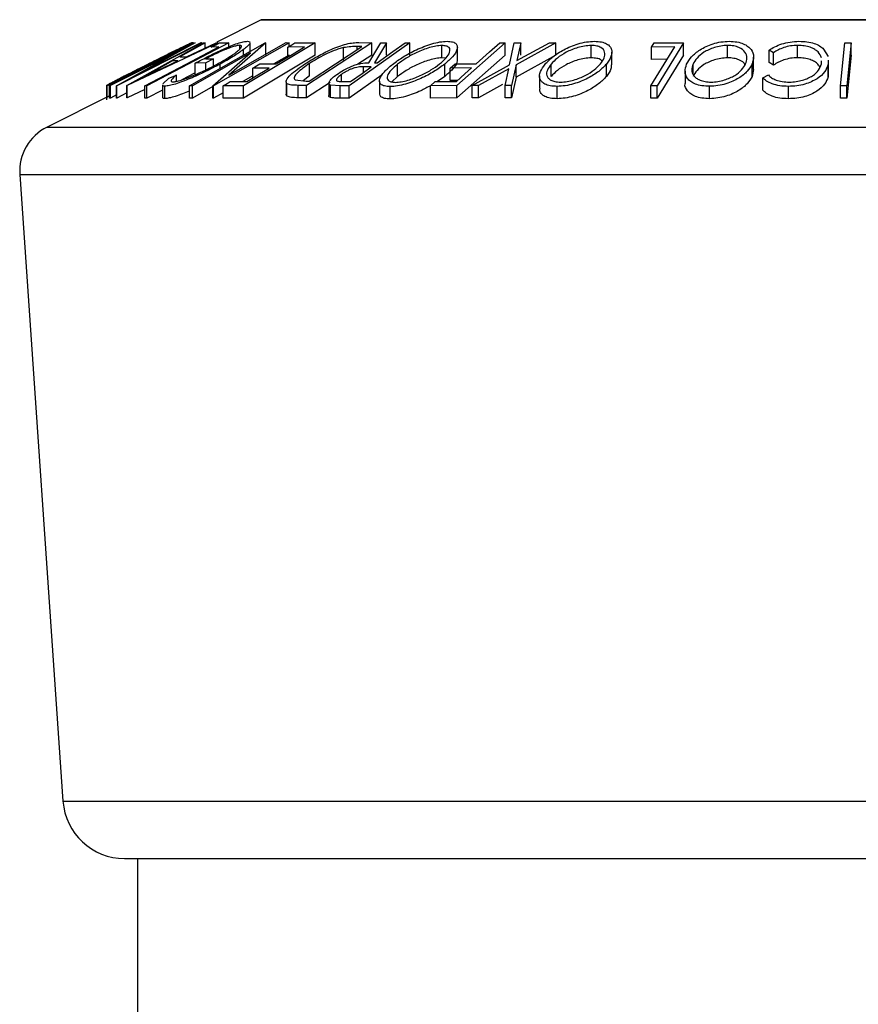
# Model space of a CAD drawing. Extents: x 5 to 292, y 5 to 205.
# Drawn here: x 62 to 67, y 167 to 172 of the extents above; entities that cross this region are included whole.
import ezdxf

# ---------------------------------------------------------------- set-up
doc = ezdxf.new("R2010")
doc.units = 0
doc.layers.get('0').update_dxf_attribs({"linetype": 'CONTINUOUS'})

msp = doc.modelspace()

# ---------------------------------------------------------------- linework, layer by layer
at = {"color": 7, "linetype": 'CONTINUOUS'}
for p, q in [((63.521618, 172.370199), (63.298538, 172.258659)), ((63.521618, 172.370199), (69.807799, 172.370199)), ((69.802208, 172.371518), (63.527208, 172.371518)), ((63.178934, 172.255058), (62.7438, 172.037356)), ((62.755384, 172.037436), (63.186486, 172.25509)), ((62.78464, 172.058985), (63.136341, 172.234987)), ((63.222506, 172.255067), (62.791404, 172.037415)), ((62.842714, 172.038615), (63.230259, 172.254503)), ((63.303526, 172.254483), (62.844554, 172.038613)), ((62.891927, 172.091046), (63.217774, 172.255599)), ((63.187538, 172.255225), (62.891927, 172.091046)), ((63.358227, 172.254732), (62.94325, 172.036594)), ((63.238497, 172.255222), (63.111244, 172.184323)), ((63.136341, 172.234987), (63.1345, 172.23538)), ((63.144021, 172.184328), (63.295025, 172.255187)), ((63.15899, 172.036511), (63.541715, 172.254969)), ((63.173938, 172.256163), (63.178934, 172.255058)), ((63.186486, 172.25509), (63.187538, 172.255225)), ((63.217774, 172.255599), (63.222506, 172.255067)), ((63.230259, 172.254503), (63.238497, 172.255222)), ((63.238497, 172.228661), (63.238497, 172.255222)), ((63.663885, 172.255036), (63.281161, 172.036568)), ((63.295025, 172.255187), (63.303526, 172.254483)), ((63.303526, 172.251088), (63.303526, 172.254483)), ((63.309937, 172.254459), (63.358227, 172.254732)), ((63.358227, 172.234332), (63.358227, 172.254732)), ((63.358547, 172.090387), (63.647847, 172.255557)), ((63.545221, 172.255108), (63.358547, 172.090387)), ((63.414035, 172.222407), (63.414035, 172.241898)), ((63.7945, 172.254817), (63.431932, 172.037233)), ((63.452333, 172.262506), (63.464372, 172.259649)), ((63.465918, 172.211704), (63.465918, 172.255374)), ((63.541715, 172.254969), (63.545221, 172.255108)), ((63.545221, 172.192608), (63.545221, 172.255108)), ((63.647847, 172.255557), (63.663885, 172.255036)), ((63.663885, 172.237293), (63.663885, 172.255036)), ((63.692486, 172.254453), (63.7945, 172.254817)), ((64.082105, 172.255084), (63.751789, 172.038643)), ((63.763883, 172.060135), (64.030923, 172.235142)), ((63.7945, 172.192317), (63.7945, 172.254817)), ((64.273561, 172.254947), (63.966469, 172.036758)), ((64.030923, 172.235142), (64.006822, 172.235554)), ((64.006822, 172.219347), (64.006822, 172.235554)), ((64.015849, 172.256243), (64.082105, 172.255084)), ((64.066467, 172.154124), (64.126676, 172.254738)), ((64.082105, 172.192584), (64.082105, 172.255084)), ((64.155071, 172.25524), (64.094687, 172.153973)), ((64.126676, 172.254738), (64.155071, 172.25524)), ((64.155071, 172.19274), (64.155071, 172.25524)), ((64.250599, 172.255311), (64.273561, 172.254947)), ((64.273561, 172.192447), (64.273561, 172.254947)), ((64.436133, 172.178719), (64.436133, 172.241219)), ((64.755283, 172.254746), (64.511643, 172.038041)), ((64.728903, 172.254967), (64.755283, 172.254746)), ((64.755283, 172.192246), (64.755283, 172.254746)), ((64.778225, 172.143885), (64.802326, 172.254576)), ((64.802326, 172.254576), (64.834841, 172.255113)), ((65.012049, 172.254537), (64.81109, 172.143886)), ((64.834841, 172.255113), (64.815472, 172.164673)), ((64.815472, 172.164673), (64.979535, 172.255101)), ((64.834841, 172.192613), (64.834841, 172.255113)), ((64.979535, 172.255101), (65.012049, 172.254537)), ((65.012049, 172.192037), (65.012049, 172.254537)), ((65.191059, 172.178755), (65.191059, 172.241255)), ((65.496193, 172.233396), (65.509076, 172.254425)), ((65.509076, 172.254425), (65.657538, 172.2547)), ((65.657538, 172.2547), (65.524325, 172.036817)), ((65.657538, 172.1922), (65.657538, 172.2547)), ((65.881111, 172.178892), (65.881111, 172.241392)), ((66.235306, 172.17909), (66.235306, 172.24159)), ((66.451524, 172.036599), (66.473609, 172.254445)), ((66.473609, 172.254445), (66.505861, 172.25442)), ((66.505861, 172.25442), (66.483775, 172.036575)), ((66.505861, 172.19192), (66.505861, 172.25442)), ((63.089907, 172.204534), (62.759941, 172.037897)), ((62.79044, 172.037542), (63.089907, 172.204534)), ((63.467308, 172.204251), (63.174327, 172.036966)), ((63.308097, 172.233878), (63.269885, 172.233403)), ((63.27783, 172.0367), (63.467308, 172.204251)), ((63.7945, 172.192317), (63.431932, 171.974733)), ((63.432264, 172.192495), (63.432264, 172.22036)), ((63.663885, 172.192536), (63.586163, 172.14817)), ((63.740776, 172.23363), (63.656729, 172.232999)), ((63.656729, 172.183186), (63.656729, 172.232999)), ((63.938375, 172.167639), (63.938375, 172.230139)), ((64.082105, 172.192584), (64.011606, 172.146389)), ((64.755283, 172.192246), (64.511643, 171.975541)), ((64.51418, 172.169809), (64.51418, 172.232309)), ((65.012049, 172.192037), (64.81109, 172.081386)), ((65.29558, 172.144001), (65.29558, 172.206503)), ((65.613806, 172.233892), (65.496193, 172.233396)), ((65.496193, 172.170896), (65.496193, 172.233396)), ((65.657538, 172.1922), (65.524325, 171.974317)), ((66.113661, 172.204751), (66.091226, 172.217188)), ((66.091226, 172.154688), (66.091226, 172.217188)), ((66.113661, 172.142251), (66.113661, 172.204751)), ((66.366679, 172.22323), (66.389682, 172.18529)), ((66.505861, 172.19192), (66.483775, 171.974075)), ((62.933422, 172.0848), (63.099763, 172.163441)), ((63.073734, 172.163426), (62.933422, 172.0848)), ((63.099763, 172.163441), (63.073734, 172.163426)), ((63.111244, 172.184323), (63.144021, 172.184328)), ((63.24226, 172.153272), (63.18801, 172.151385)), ((63.18801, 172.088885), (63.18801, 172.151385)), ((63.240595, 172.172999), (63.280734, 172.174163)), ((63.280734, 172.174163), (63.24226, 172.153272)), ((63.24226, 172.11772), (63.24226, 172.153272)), ((63.280734, 172.137324), (63.280734, 172.174163)), ((63.313774, 172.124861), (63.313774, 172.146756)), ((63.514489, 172.147657), (63.598536, 172.148259)), ((63.767126, 172.08771), (63.767126, 172.15021)), ((64.094687, 172.153973), (64.107833, 172.153849)), ((64.211774, 172.083939), (64.211774, 172.146439)), ((64.455282, 172.176187), (64.436133, 172.178719)), ((64.450331, 172.084294), (64.450331, 172.146794)), ((64.478603, 172.126889), (64.502704, 172.148299)), ((64.502704, 172.148299), (64.609537, 172.148758)), ((64.589711, 172.038037), (64.778225, 172.143885)), ((64.81109, 172.143886), (64.787953, 172.03801)), ((64.81109, 172.081386), (64.81109, 172.143886)), ((64.988347, 172.084443), (64.988347, 172.146943)), ((65.268533, 172.084797), (65.268533, 172.147297)), ((65.575507, 172.17123), (65.496193, 172.170896)), ((65.706093, 172.09877), (65.706093, 172.147275)), ((66.005034, 172.084996), (66.005034, 172.147496)), ((66.012568, 172.11955), (66.012568, 172.182048)), ((66.113661, 172.142251), (66.091226, 172.154688)), ((66.356074, 172.147767), (66.355962, 172.16341)), ((66.389623, 172.16716), (66.389553, 172.145194)), ((66.389553, 172.082694), (66.389553, 172.145194)), ((66.392026, 172.10466), (66.392026, 172.16716)), ((63.05471, 172.075463), (63.093709, 172.09179)), ((63.093709, 172.059646), (63.093709, 172.09179)), ((63.18801, 172.102755), (63.120526, 172.067281)), ((63.478995, 172.086996), (63.429587, 172.058793)), ((63.563042, 172.126955), (63.478995, 172.12636)), ((63.478995, 172.076507), (63.478995, 172.12636)), ((63.767126, 172.08771), (63.733943, 172.062191)), ((63.928346, 172.059006), (63.928346, 172.094998)), ((64.133983, 172.093276), (63.966469, 171.974258)), ((64.077948, 172.132627), (64.03886, 172.1332)), ((64.03886, 172.104852), (64.03886, 172.1332)), ((64.585436, 172.127344), (64.478603, 172.126889)), ((64.478603, 172.064389), (64.478603, 172.126889)), ((64.774018, 172.123419), (64.621875, 172.038507)), ((64.755439, 172.038479), (64.774018, 172.123419)), ((64.92999, 172.08711), (64.92999, 172.024614)), ((65.665787, 172.111134), (65.665787, 172.048629)), ((66.011965, 172.11955), (66.005034, 172.084996)), ((66.058799, 172.078331), (66.087282, 172.091957)), ((66.389623, 172.10466), (66.389553, 172.082694)), ((62.739877, 172.038914), (62.739877, 171.96665)), ((62.740557, 171.975655), (62.740557, 172.038155)), ((62.7438, 172.037356), (62.740557, 172.038155)), ((62.7438, 171.974856), (62.7438, 172.037356)), ((62.759941, 172.037897), (62.755384, 172.037436)), ((62.755384, 171.974936), (62.755384, 172.037436)), ((62.759941, 171.975397), (62.759941, 172.037897)), ((62.785886, 172.061264), (62.783501, 172.059218)), ((62.783501, 172.059218), (62.78464, 172.058985)), ((62.791404, 172.037415), (62.79044, 172.037542)), ((62.79044, 171.975042), (62.79044, 172.037542)), ((62.791404, 171.974915), (62.791404, 172.037415)), ((62.844554, 172.038613), (62.842714, 172.038615)), ((62.842714, 171.976115), (62.842714, 172.038615)), ((62.844554, 171.976113), (62.844554, 172.038613)), ((62.933172, 171.974277), (62.933172, 172.036777)), ((62.94325, 172.036594), (62.933172, 172.036777)), ((62.94325, 171.974094), (62.94325, 172.036594)), ((63.022689, 172.041798), (63.022689, 171.979298)), ((63.024825, 172.046982), (63.05471, 172.075463)), ((63.174327, 172.036966), (63.15899, 172.036511)), ((63.15899, 171.974011), (63.15899, 172.036511)), ((63.174327, 171.974466), (63.174327, 172.036966)), ((63.281161, 172.036568), (63.27783, 172.0367)), ((63.27783, 171.9742), (63.27783, 172.0367)), ((63.281161, 171.974068), (63.281161, 172.036568)), ((63.431932, 172.037233), (63.32913, 172.036876)), ((63.32913, 171.974376), (63.32913, 172.036876)), ((63.364887, 172.058331), (63.449723, 172.058937)), ((63.431932, 171.974733), (63.431932, 172.037233)), ((63.648465, 172.057038), (63.648465, 171.994531)), ((63.652493, 171.984858), (63.652493, 172.047358)), ((63.694122, 172.06691), (63.74916, 172.060387)), ((63.708495, 171.976945), (63.708495, 172.039445)), ((63.751789, 172.038643), (63.708495, 172.039445)), ((63.74916, 172.060387), (63.763883, 172.060135)), ((63.870138, 172.053692), (63.751789, 171.976143)), ((63.751789, 171.976143), (63.751789, 172.038643)), ((63.863979, 172.050183), (63.863979, 171.987683)), ((63.920721, 172.037268), (63.87322, 172.040272)), ((63.87322, 171.977772), (63.87322, 172.040272)), ((63.920721, 171.974768), (63.920721, 172.037268)), ((63.966469, 172.036758), (63.920721, 172.037268)), ((63.933166, 172.058714), (63.973568, 172.058457)), ((63.966469, 171.974258), (63.966469, 172.036758)), ((64.120953, 172.061476), (64.120953, 171.999026)), ((64.211774, 172.083939), (64.182534, 172.056949)), ((64.37843, 172.037802), (64.402444, 172.059151)), ((64.511643, 172.038041), (64.37843, 172.037802)), ((64.37843, 171.975302), (64.37843, 172.037802)), ((64.402444, 172.059151), (64.509277, 172.059589)), ((64.450331, 172.084294), (64.413752, 172.059197)), ((64.514846, 172.064544), (64.478603, 172.064389)), ((64.511643, 171.975541), (64.511643, 172.038041)), ((64.621875, 172.038507), (64.589711, 172.038037)), ((64.589711, 171.975537), (64.589711, 172.038037)), ((64.743264, 172.043755), (64.621875, 171.976007)), ((64.621875, 171.976007), (64.621875, 172.038507)), ((64.755439, 171.975979), (64.755439, 172.038479)), ((64.787953, 172.03801), (64.755439, 172.038479)), ((64.81109, 172.081386), (64.787953, 171.97551)), ((64.787953, 171.97551), (64.787953, 172.03801)), ((65.493476, 171.974519), (65.493476, 172.037019)), ((65.524325, 172.036817), (65.493476, 172.037019)), ((65.524325, 171.974317), (65.524325, 172.036817)), ((66.058799, 172.015831), (66.058799, 172.078331)), ((66.451524, 171.974099), (66.451524, 172.036599)), ((66.483775, 172.036575), (66.451524, 172.036599)), ((66.483775, 171.974075), (66.483775, 172.036575)), ((62.755384, 171.987082), (62.43878, 171.828779)), ((62.79044, 171.990799), (62.759941, 171.975397)), ((62.842714, 172.00082), (62.791404, 171.974915)), ((62.933172, 172.017793), (62.844554, 171.976113)), ((63.022689, 172.015852), (62.94325, 171.974094)), ((63.035429, 171.972691), (63.035429, 172.035191)), ((63.27783, 172.033564), (63.174327, 171.974466)), ((63.32913, 172.00145), (63.281161, 171.974068)), ((64.174264, 171.970591), (64.174264, 172.033091)), ((65.019372, 171.971736), (65.019372, 172.034236)), ((65.790316, 171.9721), (65.790316, 172.0346)), ((66.189295, 171.971692), (66.189295, 172.034192)), ((62.740557, 171.975655), (62.740617, 171.976414)), ((62.7438, 171.974856), (62.740557, 171.975655)), ((62.759941, 171.975397), (62.755384, 171.974936)), ((62.791404, 171.974915), (62.79044, 171.975042)), ((62.844554, 171.976113), (62.842714, 171.976115)), ((62.94325, 171.974094), (62.933172, 171.974277)), ((63.174327, 171.974466), (63.15899, 171.974011)), ((63.281161, 171.974068), (63.27783, 171.9742)), ((63.431932, 171.974733), (63.32913, 171.974376)), ((63.751789, 171.976143), (63.708495, 171.976945)), ((63.966469, 171.974258), (63.920721, 171.974768)), ((64.511643, 171.975541), (64.37843, 171.975302)), ((64.621875, 171.976007), (64.589711, 171.975537)), ((64.787953, 171.97551), (64.755439, 171.975979)), ((65.524325, 171.974317), (65.493476, 171.974519)), ((66.483775, 171.974075), (66.451524, 171.974099)), ((62.43878, 171.828779), (70.890637, 171.828779)), ((62.301175, 171.587972), (62.51964, 168.420243)), ((62.301175, 171.587972), (71.028241, 171.587972)), ((62.51964, 168.420243), (70.809777, 168.420243)), ((62.831399, 168.129244), (70.498018, 168.129244)), ((62.895958, 168.129244), (62.895958, 158.704244))]:
    msp.add_line(p, q, dxfattribs=at)
at = {"color": 7, "linetype": 'CONTINUOUS', "flags": 128}
for points in [[(63.269885, 172.233403), (63.292314, 172.245194), (63.309937, 172.254459)], [(63.656729, 172.232999), (63.676753, 172.245013), (63.692486, 172.254453)], [(64.107833, 172.153849), (64.187782, 172.210668), (64.250599, 172.255311)], [(64.609537, 172.148758), (64.676382, 172.208235), (64.728903, 172.254967)], [(62.933172, 172.036777), (63.14313, 172.147154), (63.308097, 172.233878)], [(63.598536, 172.148259), (63.67819, 172.196067), (63.740776, 172.23363)], [(65.493476, 172.037019), (65.560861, 172.147268), (65.613806, 172.233892)], [(63.478995, 172.12636), (63.498872, 172.138286), (63.514489, 172.147657)], [(63.449723, 172.058937), (63.513181, 172.097027), (63.563042, 172.126955)], [(63.973568, 172.058457), (64.032021, 172.099992), (64.077948, 172.132627)], [(64.509277, 172.059589), (64.551926, 172.097532), (64.585436, 172.127344)], [(63.32913, 172.036876), (63.349154, 172.048891), (63.364887, 172.058331)]]:
    msp.add_lwpolyline(points, dxfattribs=at)
at = {"color": 7, "linetype": 'CONTINUOUS'}
for centre, radius, start, end in [((63.527208, 172.359018), 0.0125, 90, 116.565051), ((62.550583, 171.605173), 0.25, 116.565051, 183.945186), ((62.831399, 168.441744), 0.3125, 183.945186, 270)]:
    msp.add_arc(centre, radius, start, end, dxfattribs=at)
for points, knots in [([(62.953611, 172.14861), (62.978259, 172.160933), (63.027403, 172.185504), (63.087531, 172.215459), (63.130449, 172.236647), (63.156601, 172.249306), (63.170215, 172.255382), (63.172691, 172.255902), (63.173938, 172.256163)], [0, 0, 0, 0, 0.2500469, 0.49855923, 0.62454406, 0.74889714, 0.87352154, 1, 1, 1, 1]), ([(63.1345, 172.23538), (63.133754, 172.235495), (63.132268, 172.235725), (63.123286, 172.231868), (63.118813, 172.229947)], [0, 0, 0, 0, 0.50197147, 1, 1, 1, 1]), ([(63.18801, 172.151385), (63.211047, 172.163639), (63.256904, 172.188032), (63.319353, 172.217963), (63.368623, 172.23906), (63.40384, 172.252341), (63.433184, 172.260658), (63.445935, 172.261889), (63.452333, 172.262506)], [0, 0, 0, 0, 0.25077616, 0.49919707, 0.62451744, 0.74955124, 0.87433251, 1, 1, 1, 1]), ([(63.414035, 172.241898), (63.409984, 172.241588), (63.401898, 172.240968), (63.383241, 172.235999), (63.361207, 172.22836), (63.329514, 172.215781), (63.287797, 172.197068), (63.256352, 172.181034), (63.240595, 172.172999)], [0, 0, 0, 0, 0.12532854, 0.25017077, 0.37522491, 0.50049861, 0.74969013, 1, 1, 1, 1]), ([(63.299752, 172.147014), (63.318485, 172.157607), (63.355797, 172.178706), (63.393469, 172.204088), (63.414229, 172.221609), (63.422771, 172.232243), (63.424303, 172.240003), (63.417459, 172.241266), (63.414035, 172.241898)], [0, 0, 0, 0, 0.25049762, 0.49891444, 0.62471675, 0.75057905, 0.87517988, 1, 1, 1, 1]), ([(63.464305, 172.255374), (63.464587, 172.253986), (63.465414, 172.249911), (63.453655, 172.237423), (63.439405, 172.226056), (63.432264, 172.22036)], [0, 0, 0, 0, 0.20493591, 0.60157069, 1, 1, 1, 1]), ([(63.745566, 172.149371), (63.765172, 172.16166), (63.804253, 172.186157), (63.863579, 172.216011), (63.914233, 172.23701), (63.953369, 172.249533), (63.98785, 172.255443), (64.006466, 172.255975), (64.015849, 172.256243)], [0, 0, 0, 0, 0.25044112, 0.49924079, 0.62549497, 0.74979025, 0.8738949, 1, 1, 1, 1]), ([(64.006822, 172.235554), (63.996638, 172.235677), (63.97634, 172.235921), (63.951001, 172.232062), (63.938375, 172.230139)], [0, 0, 0, 0, 0.50171572, 1, 1, 1, 1]), ([(64.186008, 172.145726), (64.203325, 172.158399), (64.237817, 172.183641), (64.305534, 172.220017), (64.371305, 172.246757), (64.426383, 172.260072), (64.450219, 172.261634), (64.462162, 172.262417)], [0, 0, 0, 0, 0.25051891, 0.49897189, 0.74906916, 0.87426624, 1, 1, 1, 1]), ([(64.436133, 172.241219), (64.426275, 172.240481), (64.406593, 172.239008), (64.372924, 172.230582), (64.340131, 172.219544), (64.298956, 172.20196), (64.253549, 172.177074), (64.22568, 172.156637), (64.211774, 172.146439)], [0, 0, 0, 0, 0.12607297, 0.25172107, 0.37653139, 0.50207301, 0.75154143, 1, 1, 1, 1]), ([(64.424389, 172.147466), (64.436243, 172.157666), (64.45988, 172.178003), (64.478148, 172.207218), (64.478068, 172.228574), (64.460161, 172.239298), (64.444145, 172.240578), (64.436133, 172.241219)], [0, 0, 0, 0, 0.25071182, 0.49989502, 0.7496662, 0.87475603, 1, 1, 1, 1]), ([(64.462162, 172.262417), (64.472176, 172.261673), (64.492152, 172.260191), (64.509611, 172.250488), (64.515244, 172.236472), (64.512569, 172.214983), (64.49394, 172.184589), (64.464912, 172.159431), (64.450331, 172.146794)], [0, 0, 0, 0, 0.12531204, 0.24998483, 0.37535603, 0.50083778, 0.74927518, 1, 1, 1, 1]), ([(64.957936, 172.146262), (64.970043, 172.158923), (64.994154, 172.184134), (65.050695, 172.220417), (65.111176, 172.246962), (65.16735, 172.260084), (65.194235, 172.261633), (65.20771, 172.26241)], [0, 0, 0, 0, 0.250668, 0.49917638, 0.74928774, 0.87433514, 1, 1, 1, 1]), ([(65.191059, 172.241255), (65.180013, 172.24058), (65.157959, 172.239232), (65.123782, 172.230881), (65.092297, 172.219908), (65.055007, 172.202425), (65.017699, 172.177543), (64.998119, 172.15713), (64.988347, 172.146943)], [0, 0, 0, 0, 0.12605517, 0.25168985, 0.37639971, 0.50195047, 0.75143933, 1, 1, 1, 1]), ([(65.237946, 172.148009), (65.245212, 172.158183), (65.259699, 172.17847), (65.262331, 172.20762), (65.248203, 172.228764), (65.220474, 172.239426), (65.200868, 172.240645), (65.191059, 172.241255)], [0, 0, 0, 0, 0.25068329, 0.49989097, 0.74967177, 0.87474816, 1, 1, 1, 1]), ([(65.20771, 172.26241), (65.219894, 172.261675), (65.244202, 172.26021), (65.270923, 172.250667), (65.286557, 172.236749), (65.297331, 172.215369), (65.295187, 172.185045), (65.277441, 172.159913), (65.268533, 172.147297)], [0, 0, 0, 0, 0.12523833, 0.24985989, 0.37519254, 0.50077768, 0.74939484, 1, 1, 1, 1]), ([(65.673666, 172.146572), (65.680925, 172.15921), (65.695381, 172.184376), (65.739846, 172.22061), (65.792985, 172.247061), (65.847364, 172.260254), (65.875457, 172.261746), (65.889524, 172.262492)], [0, 0, 0, 0, 0.25074522, 0.49934158, 0.7495585, 0.87460229, 1, 1, 1, 1]), ([(65.881111, 172.241392), (65.869587, 172.24067), (65.846576, 172.239229), (65.813713, 172.230878), (65.784856, 172.219934), (65.752564, 172.202554), (65.723621, 172.177766), (65.711928, 172.157426), (65.706093, 172.147275)], [0, 0, 0, 0, 0.12607419, 0.25173582, 0.37659339, 0.50215287, 0.75156297, 1, 1, 1, 1]), ([(65.972344, 172.148182), (65.975564, 172.158335), (65.981985, 172.17858), (65.971982, 172.207683), (65.947697, 172.228844), (65.913374, 172.239512), (65.891869, 172.240765), (65.881111, 172.241392)], [0, 0, 0, 0, 0.25068785, 0.49989192, 0.7496678, 0.87476043, 1, 1, 1, 1]), ([(65.889524, 172.262492), (65.902917, 172.26176), (65.929631, 172.260301), (65.962242, 172.250653), (65.984993, 172.236741), (66.005723, 172.215372), (66.016609, 172.185122), (66.008903, 172.160073), (66.005034, 172.147496)], [0, 0, 0, 0, 0.12544414, 0.25023406, 0.37563059, 0.50108866, 0.74949948, 1, 1, 1, 1]), ([(66.091226, 172.217188), (66.100239, 172.223109), (66.118236, 172.234933), (66.153742, 172.249697), (66.19643, 172.259949), (66.226816, 172.261407), (66.242054, 172.262139)], [0, 0, 0, 0, 0.24975492, 0.49865366, 0.7485875, 1, 1, 1, 1]), ([(66.235306, 172.24159), (66.223052, 172.241014), (66.198522, 172.23986), (66.152911, 172.228115), (66.12935, 172.21409), (66.113661, 172.204751)], [0, 0, 0, 0, 0.25012186, 0.50067172, 1, 1, 1, 1]), ([(66.355851, 172.178891), (66.351577, 172.188942), (66.34514, 172.204076), (66.322688, 172.221565), (66.300028, 172.232714), (66.269838, 172.240071), (66.246831, 172.241083), (66.235306, 172.24159)], [0, 0, 0, 0, 0.330470816, 0.497644367, 0.665166722, 0.832277197, 1, 1, 1, 1]), ([(66.242054, 172.262139), (66.255879, 172.2617), (66.28349, 172.260823), (66.319647, 172.252216), (66.347815, 172.239264), (66.360382, 172.228582), (66.366679, 172.22323)], [0, 0, 0, 0, 0.250551, 0.50043748, 0.74971775, 1, 1, 1, 1]), ([(63.118813, 172.229947), (63.11439, 172.227868), (63.105554, 172.223715), (63.081678, 172.212106), (63.032649, 172.187897), (62.986526, 172.164838), (62.955802, 172.149478)], [0, 0, 0, 0, 0.12600427, 0.25173165, 0.50155725, 1, 1, 1, 1]), ([(63.432264, 172.22036), (63.415746, 172.208607), (63.382688, 172.185085), (63.336755, 172.159538), (63.313774, 172.146756)], [0, 0, 0, 0, 0.4996777, 1, 1, 1, 1]), ([(63.938375, 172.230139), (63.930682, 172.228159), (63.915305, 172.224202), (63.883206, 172.212768), (63.828857, 172.188479), (63.791814, 172.165515), (63.767126, 172.15021)], [0, 0, 0, 0, 0.12530085, 0.25044872, 0.50043654, 1, 1, 1, 1]), ([(62.751162, 172.046121), (62.756172, 172.04879), (62.766179, 172.054118), (62.794501, 172.068677), (62.854812, 172.09918), (62.914108, 172.128846), (62.953611, 172.14861)], [0, 0, 0, 0, 0.12511836, 0.24989726, 0.50027618, 1, 1, 1, 1]), ([(62.955802, 172.149478), (62.923163, 172.133133), (62.874171, 172.108599), (62.824925, 172.08356), (62.802352, 172.071852), (62.794863, 172.067789), (62.791126, 172.065761)], [0, 0, 0, 0, 0.49893538, 0.74891908, 0.87469623, 1, 1, 1, 1]), ([(63.313774, 172.146756), (63.289544, 172.134047), (63.241281, 172.108732), (63.175296, 172.078915), (63.123766, 172.058335), (63.087138, 172.045555), (63.055551, 172.036989), (63.042145, 172.035792), (63.035429, 172.035191)], [0, 0, 0, 0, 0.25013373, 0.49823995, 0.62366788, 0.74916426, 0.87433886, 1, 1, 1, 1]), ([(63.074516, 172.056622), (63.080094, 172.057235), (63.09126, 172.058463), (63.117224, 172.065881), (63.146353, 172.07593), (63.187802, 172.092298), (63.241094, 172.116388), (63.280141, 172.136775), (63.299752, 172.147014)], [0, 0, 0, 0, 0.12419989, 0.2486437, 0.37496216, 0.50118721, 0.74947599, 1, 1, 1, 1]), ([(63.652493, 172.047358), (63.650711, 172.050011), (63.647154, 172.055306), (63.650883, 172.069804), (63.674661, 172.100167), (63.717232, 172.129708), (63.745566, 172.149371)], [0, 0, 0, 0, 0.1251749, 0.24982758, 0.50068426, 1, 1, 1, 1]), ([(63.767126, 172.15021), (63.743706, 172.133947), (63.708551, 172.109534), (63.690115, 172.084623), (63.688233, 172.072949), (63.692161, 172.06892), (63.694122, 172.06691)], [0, 0, 0, 0, 0.49891955, 0.7489212, 0.87470185, 1, 1, 1, 1]), ([(63.90442, 172.094633), (63.915426, 172.101962), (63.937296, 172.116524), (63.972786, 172.134175), (64.003706, 172.1449), (64.034438, 172.152255), (64.053603, 172.153374), (64.066467, 172.154124)], [0, 0, 0, 0, 0.25112583, 0.49901624, 0.62280591, 0.74682942, 1, 1, 1, 1]), ([(64.174264, 172.033091), (64.164136, 172.033754), (64.14395, 172.035075), (64.125785, 172.043926), (64.119866, 172.05728), (64.12254, 172.078028), (64.141824, 172.107861), (64.171236, 172.133067), (64.186008, 172.145726)], [0, 0, 0, 0, 0.125266982, 0.249663708, 0.374897074, 0.500612051, 0.749183516, 1, 1, 1, 1]), ([(64.211774, 172.146439), (64.199992, 172.136291), (64.176468, 172.116028), (64.160066, 172.091826), (64.158143, 172.07508), (64.163666, 172.064581), (64.176379, 172.056577), (64.192216, 172.055172), (64.200118, 172.054471)], [0, 0, 0, 0, 0.24997941, 0.49910307, 0.62444368, 0.74957849, 0.87504223, 1, 1, 1, 1]), ([(64.450331, 172.146794), (64.433138, 172.134267), (64.398849, 172.109285), (64.342423, 172.07962), (64.292106, 172.058645), (64.251821, 172.045205), (64.210186, 172.035346), (64.186257, 172.033844), (64.174264, 172.033091)], [0, 0, 0, 0, 0.24958682, 0.49775407, 0.62333089, 0.74859697, 0.87400541, 1, 1, 1, 1]), ([(64.200118, 172.054471), (64.209906, 172.055147), (64.229466, 172.056497), (64.263263, 172.064884), (64.295931, 172.075699), (64.337096, 172.092722), (64.382814, 172.116981), (64.410546, 172.137316), (64.424389, 172.147466)], [0, 0, 0, 0, 0.12565444, 0.25110739, 0.37616163, 0.50162821, 0.75121451, 1, 1, 1, 1]), ([(64.436133, 172.178719), (64.426275, 172.177981), (64.406593, 172.176508), (64.372924, 172.168082), (64.340131, 172.157044), (64.298956, 172.13946), (64.253549, 172.114574), (64.22568, 172.094137), (64.211774, 172.083939)], [0, 0, 0, 0, 0.12607297, 0.25172107, 0.37653139, 0.50207301, 0.75154143, 1, 1, 1, 1]), ([(64.513548, 172.169809), (64.513365, 172.165774), (64.512704, 172.151234), (64.493499, 172.121901), (64.464706, 172.096817), (64.450331, 172.084294)], [0, 0, 0, 0, 0.16129251, 0.58126509, 1, 1, 1, 1]), ([(65.019372, 172.034236), (65.007044, 172.034888), (64.98249, 172.036186), (64.955164, 172.044954), (64.939135, 172.058197), (64.928038, 172.078765), (64.930785, 172.108505), (64.948861, 172.133643), (64.957936, 172.146262)], [0, 0, 0, 0, 0.12551907, 0.25001365, 0.37527031, 0.50104291, 0.74951173, 1, 1, 1, 1]), ([(64.988347, 172.146943), (64.981139, 172.136815), (64.966747, 172.116593), (64.963561, 172.09245), (64.972696, 172.075835), (64.986183, 172.065393), (65.006455, 172.057444), (65.026005, 172.056118), (65.03576, 172.055456)], [0, 0, 0, 0, 0.24993736, 0.4990521, 0.62441548, 0.74953617, 0.87502378, 1, 1, 1, 1]), ([(65.191059, 172.178755), (65.180013, 172.17808), (65.157959, 172.176732), (65.123782, 172.168381), (65.092297, 172.157408), (65.055007, 172.139925), (65.017699, 172.115043), (64.998119, 172.09463), (64.988347, 172.084443)], [0, 0, 0, 0, 0.12605517, 0.25168985, 0.37639971, 0.50195047, 0.75143933, 1, 1, 1, 1]), ([(65.268533, 172.147297), (65.25645, 172.134794), (65.232362, 172.109868), (65.185713, 172.080254), (65.140385, 172.059441), (65.101991, 172.046141), (65.05983, 172.036511), (65.032874, 172.034996), (65.019372, 172.034236)], [0, 0, 0, 0, 0.24974962, 0.49790076, 0.62350499, 0.74887256, 0.87420268, 1, 1, 1, 1]), ([(65.03576, 172.055456), (65.046809, 172.05618), (65.068867, 172.057625), (65.102854, 172.065843), (65.134074, 172.076497), (65.171231, 172.09338), (65.208611, 172.117638), (65.228179, 172.137897), (65.237946, 172.148009)], [0, 0, 0, 0, 0.126010427, 0.251590615, 0.376141284, 0.501652581, 0.751235621, 1, 1, 1, 1]), ([(65.245884, 172.160948), (65.244305, 172.163575), (65.240187, 172.170425), (65.220022, 172.176779), (65.200718, 172.178096), (65.191059, 172.178755)], [0, 0, 0, 0, 0.237069272, 0.618267263, 1, 1, 1, 1]), ([(65.292664, 172.144001), (65.292935, 172.136803), (65.293647, 172.117869), (65.278143, 172.097452), (65.268533, 172.084797)], [0, 0, 0, 0, 0.38019499, 1, 1, 1, 1]), ([(65.790316, 172.0346), (65.776835, 172.035265), (65.749971, 172.036591), (65.716686, 172.045374), (65.693393, 172.058586), (65.672237, 172.079174), (65.661732, 172.108879), (65.669676, 172.13397), (65.673666, 172.146572)], [0, 0, 0, 0, 0.1254122, 0.24991946, 0.37515906, 0.50077045, 0.7492563, 1, 1, 1, 1]), ([(65.706093, 172.147275), (65.702926, 172.137168), (65.696599, 172.11698), (65.704291, 172.092903), (65.72148, 172.076249), (65.740643, 172.065782), (65.76596, 172.057794), (65.787528, 172.056479), (65.798291, 172.055823)], [0, 0, 0, 0, 0.24983311, 0.49900191, 0.62438909, 0.74948681, 0.87500011, 1, 1, 1, 1]), ([(65.881111, 172.178892), (65.869587, 172.17817), (65.846576, 172.176729), (65.813713, 172.168378), (65.784856, 172.157434), (65.752564, 172.140054), (65.723621, 172.115266), (65.711928, 172.094926), (65.706093, 172.084775)], [0, 0, 0, 0, 0.12607419, 0.25173582, 0.37659339, 0.50215287, 0.75156297, 1, 1, 1, 1]), ([(66.005034, 172.147496), (65.997845, 172.135024), (65.98351, 172.110156), (65.946917, 172.08069), (65.908232, 172.059869), (65.873354, 172.046548), (65.832663, 172.036917), (65.804456, 172.035373), (65.790316, 172.0346)], [0, 0, 0, 0, 0.24953432, 0.49752237, 0.62303889, 0.7484252, 0.87388487, 1, 1, 1, 1]), ([(65.798291, 172.055823), (65.80979, 172.056534), (65.832746, 172.057952), (65.865323, 172.066177), (65.893789, 172.076826), (65.925748, 172.093685), (65.954804, 172.117867), (65.966504, 172.138088), (65.972344, 172.148182)], [0, 0, 0, 0, 0.12603352, 0.25160909, 0.37610321, 0.50161289, 0.75122575, 1, 1, 1, 1]), ([(65.96917, 172.143502), (65.969053, 172.143852), (65.965732, 172.153781), (65.947024, 172.166244), (65.913493, 172.17703), (65.891909, 172.178271), (65.881111, 172.178892)], [0, 0, 0, 0, 0.01790115, 0.50840434, 0.75405789, 1, 1, 1, 1]), ([(66.235306, 172.17909), (66.223052, 172.178514), (66.198522, 172.17736), (66.152911, 172.165615), (66.12935, 172.15159), (66.113661, 172.142251)], [0, 0, 0, 0, 0.25012186, 0.50067172, 1, 1, 1, 1]), ([(66.389553, 172.145194), (66.384895, 172.132591), (66.375621, 172.107501), (66.343285, 172.077912), (66.306512, 172.057509), (66.272638, 172.044549), (66.231952, 172.036138), (66.203533, 172.034841), (66.189295, 172.034192)], [0, 0, 0, 0, 0.25024266, 0.49818635, 0.62359278, 0.74918484, 0.87433531, 1, 1, 1, 1]), ([(66.193852, 172.055564), (66.205348, 172.05624), (66.228325, 172.057592), (66.26051, 172.065182), (66.288611, 172.075459), (66.319163, 172.092226), (66.344744, 172.116802), (66.352286, 172.137413), (66.356074, 172.147767)], [0, 0, 0, 0, 0.12387987, 0.24759436, 0.37322732, 0.49946161, 0.74856366, 1, 1, 1, 1]), ([(66.347686, 172.130085), (66.345205, 172.135445), (66.340262, 172.146126), (66.322008, 172.159384), (66.299329, 172.17042), (66.269695, 172.17758), (66.246775, 172.178587), (66.235306, 172.17909)], [0, 0, 0, 0, 0.2099185, 0.41833817, 0.6052424, 0.80245931, 1, 1, 1, 1]), ([(63.093709, 172.09179), (63.083343, 172.08308), (63.067754, 172.069982), (63.064418, 172.059026), (63.071155, 172.057422), (63.074516, 172.056622)], [0, 0, 0, 0, 0.49861261, 0.74983627, 1, 1, 1, 1]), ([(63.87322, 172.040272), (63.870733, 172.041338), (63.865763, 172.043469), (63.862673, 172.050624), (63.86758, 172.0623), (63.882186, 172.078113), (63.897002, 172.089122), (63.90442, 172.094633)], [0, 0, 0, 0, 0.12506098, 0.24997188, 0.49973523, 0.74952121, 1, 1, 1, 1]), ([(63.928346, 172.094998), (63.921998, 172.090107), (63.91246, 172.082757), (63.905043, 172.073597), (63.902217, 172.067327), (63.903606, 172.062214), (63.913856, 172.058931), (63.925436, 172.058801), (63.933166, 172.058714)], [0, 0, 0, 0, 0.24880641, 0.37384678, 0.49909102, 0.62420867, 0.74916898, 1, 1, 1, 1]), ([(64.03886, 172.1332), (64.030577, 172.133033), (64.018157, 172.132783), (63.997794, 172.129015), (63.981742, 172.123745), (63.966465, 172.117226), (63.94757, 172.107706), (63.935974, 172.10004), (63.928346, 172.094998)], [0, 0, 0, 0, 0.2507209, 0.37596791, 0.50096475, 0.62015165, 0.75013512, 1, 1, 1, 1]), ([(66.087282, 172.091957), (66.092377, 172.087205), (66.102561, 172.077705), (66.125461, 172.065633), (66.156926, 172.057516), (66.181534, 172.056215), (66.193852, 172.055564)], [0, 0, 0, 0, 0.24935614, 0.49843222, 0.74891392, 1, 1, 1, 1]), ([(62.740557, 172.038155), (62.739724, 172.038283), (62.738065, 172.038538), (62.746809, 172.043601), (62.751162, 172.046121)], [0, 0, 0, 0, 0.50224754, 1, 1, 1, 1]), ([(63.035429, 172.035191), (63.030066, 172.03552), (63.022514, 172.035983), (63.023845, 172.040491), (63.02423, 172.041798)], [0, 0, 0, 0, 0.71017009, 1, 1, 1, 1]), ([(63.708495, 172.039445), (63.69687, 172.03958), (63.673715, 172.039849), (63.659547, 172.044862), (63.652493, 172.047358)], [0, 0, 0, 0, 0.50204411, 1, 1, 1, 1]), ([(64.378432, 172.037803), (64.362599, 172.028968), (64.335969, 172.014107), (64.291546, 171.995999), (64.251429, 171.982578), (64.209934, 171.972819), (64.186148, 171.971333), (64.174264, 171.970591)], [0, 0, 0, 0, 0.26866963, 0.45191317, 0.63468595, 0.81747865, 1, 1, 1, 1]), ([(65.268533, 172.084797), (65.256428, 172.072273), (65.232266, 172.047275), (65.185468, 172.017607), (65.140018, 171.996796), (65.101653, 171.983543), (65.059618, 171.97399), (65.032783, 171.972487), (65.019372, 171.971736)], [0, 0, 0, 0, 0.250169618, 0.499341851, 0.624741285, 0.749923392, 0.875012364, 1, 1, 1, 1]), ([(65.790316, 171.9721), (65.776837, 171.972765), (65.749937, 171.974092), (65.717232, 171.982741), (65.693571, 171.995851), (65.672848, 172.016519), (65.663161, 172.034988), (65.666054, 172.048035), (65.666186, 172.048629)], [0, 0, 0, 0, 0.16436057, 0.32802319, 0.48376766, 0.65692881, 0.9843771, 1, 1, 1, 1]), ([(66.005034, 172.084996), (65.997823, 172.072494), (65.98343, 172.047538), (65.946664, 172.017999), (65.907806, 171.997178), (65.872922, 171.983915), (65.832364, 171.974387), (65.804328, 171.972862), (65.790316, 171.9721)], [0, 0, 0, 0, 0.25014016, 0.49929628, 0.62469962, 0.74988987, 0.8749939, 1, 1, 1, 1]), ([(66.189295, 172.034192), (66.174117, 172.03476), (66.143745, 172.035896), (66.105693, 172.046137), (66.076678, 172.06054), (66.064767, 172.072392), (66.058799, 172.078331)], [0, 0, 0, 0, 0.249622807, 0.499517767, 0.749213546, 1, 1, 1, 1]), ([(66.389553, 172.082694), (66.384893, 172.070086), (66.375604, 172.044951), (66.343188, 172.015337), (66.306353, 171.994936), (66.272499, 171.98201), (66.231864, 171.973632), (66.203494, 171.972339), (66.189295, 171.971692)], [0, 0, 0, 0, 0.25035324, 0.49907558, 0.62420158, 0.74959041, 0.87467501, 1, 1, 1, 1]), ([(63.15899, 172.010138), (63.147173, 172.005337), (63.122381, 171.995266), (63.086965, 171.983024), (63.055475, 171.974472), (63.042112, 171.973285), (63.035429, 171.972691)], [0, 0, 0, 0, 0.23308306, 0.48898859, 0.74442719, 1, 1, 1, 1]), ([(63.652493, 171.984858), (63.650205, 171.987369), (63.647675, 171.990146), (63.648655, 171.994147), (63.648749, 171.994531)], [0, 0, 0, 0, 0.90415433, 1, 1, 1, 1]), ([(63.87322, 171.977772), (63.870848, 171.978871), (63.866105, 171.981067), (63.863189, 171.984599), (63.864296, 171.987289), (63.864458, 171.987683)], [0, 0, 0, 0, 0.46084081, 0.92112857, 1, 1, 1, 1]), ([(64.174264, 171.970591), (64.164103, 171.971246), (64.143818, 171.972554), (64.12644, 171.981383), (64.120558, 171.990949), (64.12155, 171.99745), (64.12179, 171.999026)], [0, 0, 0, 0, 0.30861786, 0.61615049, 0.90695617, 1, 1, 1, 1]), ([(65.019372, 171.971736), (65.007071, 171.972388), (64.982519, 171.97369), (64.95553, 171.982281), (64.939714, 171.995506), (64.930109, 172.009355), (64.932137, 172.020141), (64.932978, 172.024614)], [0, 0, 0, 0, 0.210721, 0.42057295, 0.61984128, 0.84236842, 1, 1, 1, 1]), ([(66.189295, 171.971692), (66.174117, 171.97226), (66.143745, 171.973396), (66.105693, 171.983637), (66.076678, 171.99804), (66.064767, 172.009892), (66.058799, 172.015831)], [0, 0, 0, 0, 0.24962281, 0.49951777, 0.74921355, 1, 1, 1, 1]), ([(63.035429, 171.972691), (63.030066, 171.97302), (63.022514, 171.973483), (63.023845, 171.977991), (63.02423, 171.979298)], [0, 0, 0, 0, 0.71017009, 1, 1, 1, 1]), ([(63.708495, 171.976945), (63.69687, 171.97708), (63.673715, 171.977349), (63.659547, 171.982362), (63.652493, 171.984858)], [0, 0, 0, 0, 0.50204411, 1, 1, 1, 1]), ([(63.920721, 171.974768), (63.911961, 171.974781), (63.894481, 171.974807), (63.880296, 171.976785), (63.87322, 171.977772)], [0, 0, 0, 0, 0.50119787, 1, 1, 1, 1])]:
    msp.add_open_spline(points, degree=3, knots=knots, dxfattribs=at)

doc.saveas('drawing.dxf')
